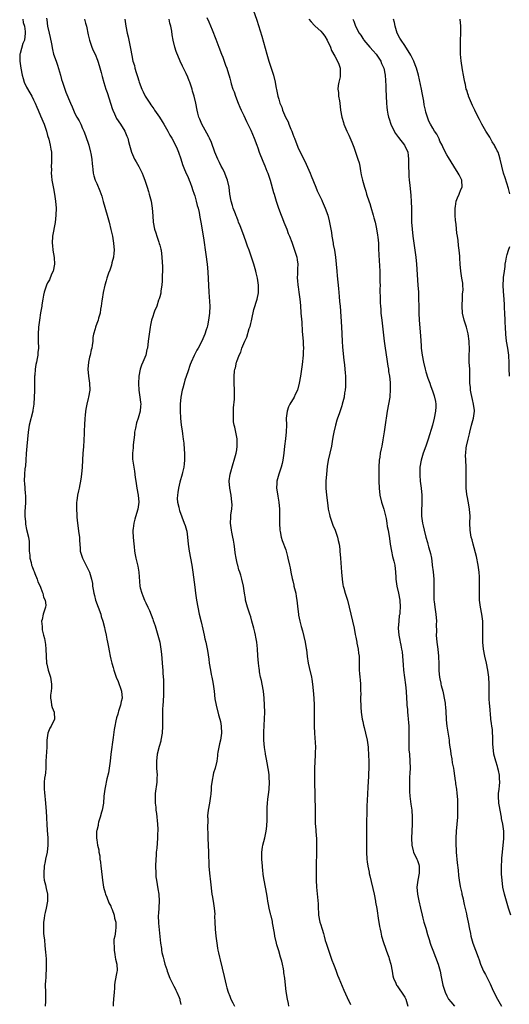
# Model space of a CAD drawing. Units: inches. Extents: x 2637000 to 2640000, y 1515000 to 1518000.
# Drawn here: x 2639567 to 2639707, y 1516007 to 1516289 of the extents above; entities that cross this region are included whole.
import ezdxf

# ---------------------------------------------------------------- set-up
doc = ezdxf.new("R2010")
doc.units = ezdxf.units.IN
doc.header["$MEASUREMENT"] = 0
doc.layers.add('LD26371515_10ft', color=62, linetype='Continuous')

msp = doc.modelspace()

# ---------------------------------------------------------------- linework, layer by layer
at = {"layer": 'LD26371515_10ft'}
for points, elevation in [([(2639633.25, 1516293), (2639634.74, 1516288.74), (2639635.22, 1516287.22), (2639636.13, 1516284.13), (2639637.58, 1516279), (2639638.19, 1516277), (2639638.4, 1516276.4), (2639639, 1516274.4), (2639639.45, 1516273), (2639639.95, 1516271), (2639640.21, 1516269.79), (2639640.46, 1516268.46), (2639640.78, 1516267), (2639641, 1516266.11), (2639641.35, 1516265), (2639641.85, 1516263.85), (2639642.11, 1516263), (2639642.97, 1516261.03), (2639643.69, 1516259.69), (2639643.91, 1516259), (2639644.46, 1516257.54), (2639644.7, 1516257), (2639645, 1516256.14), (2639645.34, 1516255.34), (2639645.46, 1516255), (2639646.46, 1516252.46), (2639647, 1516251.23), (2639648.42, 1516248.42), (2639649.95, 1516245), (2639650.27, 1516244.27), (2639651.59, 1516241), (2639651.98, 1516239.98), (2639652.47, 1516239), (2639653, 1516237.87), (2639653.26, 1516237.26), (2639653.39, 1516237), (2639654.24, 1516235), (2639654.97, 1516232.97), (2639655.4, 1516231.4), (2639655.55, 1516230.45), (2639655.86, 1516229), (2639656.04, 1516228.04), (2639656.19, 1516227), (2639656.52, 1516225), (2639656.57, 1516224.57), (2639656.88, 1516223), (2639657.21, 1516221), (2639657.4, 1516219), (2639657.55, 1516217), (2639657.67, 1516215.67), (2639658.05, 1516212.05), (2639658.22, 1516209.78), (2639658.38, 1516208.37), (2639658.49, 1516207), (2639658.91, 1516201.09), (2639659.12, 1516197), (2639659.24, 1516195.24), (2639659.6, 1516191.6), (2639659.79, 1516190.21), (2639659.91, 1516189), (2639659.97, 1516187.97), (2639660.06, 1516187), (2639660.09, 1516185), (2639660.05, 1516184.05), (2639659.96, 1516183), (2639659.8, 1516182.2), (2639659.65, 1516181), (2639659.15, 1516179), (2639659, 1516178.52), (2639658.59, 1516177.41), (2639658.22, 1516176.22), (2639657.8, 1516175), (2639657.61, 1516174.39), (2639657.21, 1516173), (2639656.74, 1516171), (2639656.46, 1516169.54), (2639656.28, 1516168.28), (2639656.04, 1516167), (2639655.15, 1516163), (2639654.83, 1516161.17), (2639654.6, 1516159), (2639654.47, 1516157), (2639654.48, 1516155), (2639654.65, 1516153), (2639655, 1516150.08), (2639655.14, 1516149), (2639655.46, 1516147.46), (2639655.57, 1516147), (2639655.89, 1516146.11), (2639656.26, 1516145), (2639656.46, 1516144.46), (2639657.09, 1516143), (2639657.79, 1516141), (2639658, 1516140), (2639658.26, 1516139), (2639658.43, 1516137.57), (2639658.48, 1516137), (2639658.6, 1516135), (2639658.94, 1516131), (2639659.08, 1516129), (2639659.33, 1516127.33), (2639659.4, 1516127), (2639659.58, 1516126.42), (2639659.97, 1516125), (2639660.59, 1516123), (2639661.14, 1516121), (2639662.08, 1516117), (2639662.5, 1516115), (2639662.83, 1516113.17), (2639663, 1516112.4), (2639663.26, 1516111), (2639663.34, 1516110.66), (2639663.68, 1516109), (2639663.8, 1516107.8), (2639663.92, 1516107), (2639663.93, 1516105), (2639663.96, 1516103.96), (2639663.95, 1516103), (2639664.01, 1516101.99), (2639664.14, 1516101), (2639664.25, 1516100.25), (2639664.31, 1516099), (2639664.32, 1516097.68), (2639664.37, 1516097), (2639664.39, 1516096.39), (2639664.38, 1516095), (2639664.44, 1516092.44), (2639664.57, 1516091), (2639664.86, 1516089), (2639665, 1516088.28), (2639665.24, 1516087.24), (2639665.37, 1516086.63), (2639665.76, 1516085), (2639666.2, 1516083), (2639666.52, 1516081), (2639666.54, 1516080.54), (2639666.65, 1516079), (2639666.71, 1516076.71), (2639666.71, 1516075), (2639666.64, 1516073.36), (2639666.66, 1516072.66), (2639666.43, 1516069.57), (2639666.23, 1516065.77), (2639666.18, 1516064.18), (2639666.15, 1516061.85), (2639666.09, 1516060.09), (2639666.08, 1516057.92), (2639666.04, 1516056.04), (2639666.04, 1516053), (2639666.07, 1516051), (2639666.17, 1516049), (2639666.24, 1516048.24), (2639666.41, 1516047), (2639666.78, 1516045.22), (2639666.84, 1516044.84), (2639667, 1516044.25), (2639668.23, 1516039), (2639668.63, 1516037), (2639668.67, 1516036.67), (2639669, 1516034.84), (2639669.46, 1516031.46), (2639669.59, 1516031), (2639669.77, 1516029.77), (2639669.96, 1516029), (2639670.14, 1516028.14), (2639670.34, 1516027), (2639670.87, 1516025.13), (2639671.52, 1516023.52), (2639671.66, 1516023), (2639672.03, 1516021.97), (2639672.41, 1516021), (2639672.54, 1516020.54), (2639673.03, 1516019), (2639673.41, 1516017), (2639673.61, 1516015.61), (2639673.8, 1516015), (2639674.46, 1516013.54), (2639674.66, 1516013), (2639674.77, 1516012.77), (2639675.62, 1516011.62), (2639676.09, 1516011), (2639677, 1516009.54), (2639677.29, 1516009), (2639677.67, 1516007.67), (2639677.89, 1516007)], 8790), ([(2639620.5, 1516289.5), (2639621, 1516288.23), (2639621.95, 1516285.95), (2639623, 1516283.26), (2639623.93, 1516281), (2639624.69, 1516279), (2639625, 1516278.11), (2639625.44, 1516277), (2639625.82, 1516275.82), (2639626.14, 1516275), (2639626.66, 1516273.34), (2639626.82, 1516272.82), (2639627, 1516272.1), (2639627.32, 1516271), (2639627.43, 1516270.57), (2639627.93, 1516269), (2639628.27, 1516268.27), (2639628.6, 1516267), (2639629.36, 1516265), (2639629.89, 1516263.89), (2639630.26, 1516263), (2639631, 1516261.5), (2639631.78, 1516259.78), (2639633, 1516257.24), (2639633.97, 1516255), (2639634.73, 1516253), (2639635, 1516252.23), (2639635.4, 1516251), (2639636.42, 1516248.42), (2639637.05, 1516247.05), (2639637.61, 1516245.61), (2639637.86, 1516245), (2639638.12, 1516244.12), (2639638.52, 1516243), (2639639.5, 1516239.5), (2639639.68, 1516239), (2639640.27, 1516237), (2639640.46, 1516236.46), (2639640.9, 1516235), (2639641.66, 1516233), (2639642.04, 1516232.04), (2639642.49, 1516231), (2639643.28, 1516229), (2639643.73, 1516227.73), (2639644.04, 1516227), (2639644.69, 1516225.31), (2639645.53, 1516223), (2639646.12, 1516221), (2639646.26, 1516220.26), (2639646.41, 1516219), (2639646.33, 1516217.67), (2639646.37, 1516216.37), (2639646.28, 1516215), (2639646.34, 1516214.34), (2639646.43, 1516213), (2639646.52, 1516212.52), (2639646.77, 1516211), (2639647.05, 1516209), (2639647.19, 1516207.19), (2639647.34, 1516205), (2639647.57, 1516202.43), (2639647.73, 1516199.73), (2639647.96, 1516197), (2639648.01, 1516196.01), (2639648.02, 1516195), (2639647.96, 1516194.04), (2639647.93, 1516193), (2639647.67, 1516190.33), (2639647.5, 1516189), (2639647.22, 1516187), (2639646.87, 1516185), (2639646.33, 1516183), (2639645.71, 1516181.71), (2639645.39, 1516181), (2639644.2, 1516179), (2639643.82, 1516178.18), (2639643.37, 1516177), (2639643.13, 1516175), (2639643.18, 1516173), (2639643.1, 1516171.1), (2639642.88, 1516169.12), (2639642.68, 1516167), (2639642.47, 1516165), (2639642.14, 1516163), (2639641.93, 1516162.07), (2639641.65, 1516161), (2639641.01, 1516159.01), (2639640.45, 1516157), (2639640.41, 1516156.41), (2639640.4, 1516155), (2639640.68, 1516153.32), (2639640.71, 1516152.71), (2639641.03, 1516150.97), (2639641.17, 1516149), (2639641.18, 1516147.18), (2639641.2, 1516146.8), (2639641.21, 1516145), (2639641.34, 1516143), (2639641.44, 1516142.56), (2639641.73, 1516141), (2639642.01, 1516140.01), (2639643, 1516137.36), (2639643.12, 1516137), (2639643.49, 1516135.49), (2639643.63, 1516135), (2639644.04, 1516133), (2639644.22, 1516132.22), (2639644.45, 1516131), (2639644.83, 1516129.17), (2639645, 1516128.55), (2639645.29, 1516127.29), (2639645.34, 1516127), (2639645.84, 1516125), (2639646, 1516124), (2639646.19, 1516123), (2639646.43, 1516120.43), (2639646.6, 1516119), (2639646.67, 1516118.67), (2639647.04, 1516117), (2639647.42, 1516115.42), (2639647.74, 1516114.26), (2639648.52, 1516111), (2639648.83, 1516109.17), (2639648.89, 1516108.89), (2639649.11, 1516106.89), (2639649.4, 1516105), (2639649.71, 1516103.71), (2639650.32, 1516101), (2639650.4, 1516100.4), (2639650.62, 1516099), (2639650.82, 1516097.18), (2639651, 1516095), (2639651.1, 1516093), (2639651.1, 1516091), (2639651.07, 1516089), (2639651.09, 1516087), (2639651.17, 1516085), (2639651.45, 1516081), (2639651.43, 1516079.43), (2639651.44, 1516079), (2639651.43, 1516078.57), (2639651.32, 1516077), (2639651.23, 1516074.77), (2639651.2, 1516073), (2639651.21, 1516071.21), (2639651.29, 1516067.29), (2639651.28, 1516066.72), (2639651.38, 1516063.38), (2639651.42, 1516059.42), (2639651.44, 1516059), (2639651.51, 1516058.49), (2639651.67, 1516055.67), (2639651.77, 1516055), (2639651.82, 1516053), (2639651.8, 1516051.8), (2639651.66, 1516046.34), (2639651.67, 1516045), (2639651.72, 1516043.72), (2639651.71, 1516043), (2639651.82, 1516041), (2639652.21, 1516036.21), (2639652.25, 1516035), (2639652.33, 1516033.67), (2639652.39, 1516033), (2639652.77, 1516031), (2639653, 1516030.2), (2639653.29, 1516029.29), (2639653.36, 1516029), (2639653.76, 1516027.76), (2639653.94, 1516027), (2639654.29, 1516025.71), (2639654.51, 1516025), (2639654.65, 1516024.65), (2639655, 1516023.57), (2639655.16, 1516023), (2639655.85, 1516021), (2639656.13, 1516020.13), (2639656.61, 1516019), (2639657, 1516017.98), (2639657.4, 1516017), (2639657.79, 1516015.79), (2639658.16, 1516015), (2639659.56, 1516011.56), (2639660.54, 1516009.46), (2639660.82, 1516008.82), (2639661, 1516008.5), (2639661.49, 1516007.49)], 8800), ([(2639567.87, 1516289), (2639568.04, 1516288.04), (2639568.35, 1516287), (2639568.56, 1516285.44), (2639568.59, 1516285), (2639568.36, 1516283), (2639567.95, 1516282.05), (2639567.15, 1516279.15), (2639567.09, 1516279), (2639567.08, 1516278.92), (2639567.02, 1516277), (2639567.33, 1516275), (2639567.76, 1516273), (2639568, 1516272), (2639568.33, 1516271), (2639569, 1516269.54), (2639569.93, 1516267.93), (2639570.49, 1516267), (2639571, 1516265.98), (2639571.44, 1516265), (2639571.89, 1516263.89), (2639572.27, 1516263), (2639573, 1516261.4), (2639574.03, 1516259), (2639574.7, 1516257), (2639575, 1516255.77), (2639575.3, 1516254.7), (2639575.7, 1516253), (2639575.88, 1516251.88), (2639576.06, 1516251), (2639576.11, 1516249.89), (2639576.14, 1516249), (2639576.09, 1516248.09), (2639576.05, 1516247), (2639576.06, 1516245.94), (2639576.04, 1516245), (2639576.11, 1516244.11), (2639576.23, 1516243), (2639576.64, 1516240.64), (2639576.98, 1516239), (2639577.29, 1516237), (2639577.42, 1516235), (2639577.35, 1516233), (2639577.12, 1516230.88), (2639576.4, 1516227), (2639576.27, 1516225), (2639576.36, 1516224.36), (2639576.52, 1516223), (2639576.91, 1516220.91), (2639576.96, 1516219), (2639576.54, 1516217), (2639576.14, 1516216.14), (2639575.49, 1516214.51), (2639575, 1516213.68), (2639574.64, 1516213), (2639573.97, 1516211), (2639573.86, 1516210.14), (2639573.61, 1516209), (2639573.35, 1516207.35), (2639573.33, 1516207), (2639573, 1516205.1), (2639572.68, 1516203), (2639572.43, 1516201), (2639572.28, 1516199), (2639572.29, 1516197), (2639572.35, 1516195), (2639572.22, 1516193.78), (2639572.19, 1516193), (2639572.04, 1516192.04), (2639571.8, 1516191), (2639571.67, 1516190.33), (2639571.46, 1516189), (2639571.3, 1516187.3), (2639571.28, 1516187), (2639571.29, 1516186.71), (2639571.25, 1516185), (2639571.24, 1516182.76), (2639571.17, 1516181), (2639571.04, 1516179), (2639570.77, 1516177.23), (2639570.73, 1516177), (2639569.76, 1516173), (2639569.46, 1516171), (2639569.06, 1516166.94), (2639568.91, 1516164.91), (2639568.8, 1516163), (2639568.66, 1516161.34), (2639568.52, 1516160.52), (2639568.36, 1516159), (2639568.3, 1516157), (2639568.41, 1516156.41), (2639568.49, 1516155), (2639568.61, 1516153.39), (2639568.68, 1516153), (2639568.69, 1516152.69), (2639568.7, 1516151), (2639568.62, 1516149.38), (2639568.53, 1516148.53), (2639568.5, 1516147), (2639568.65, 1516145.35), (2639568.66, 1516145), (2639568.7, 1516144.7), (2639569, 1516143.18), (2639569.53, 1516141), (2639569.73, 1516139.73), (2639569.73, 1516139), (2639569.7, 1516138.3), (2639569.77, 1516137), (2639569.87, 1516135.87), (2639569.93, 1516135), (2639570.26, 1516133.74), (2639570.43, 1516133), (2639570.56, 1516132.56), (2639571, 1516131.51), (2639571.14, 1516131.14), (2639571.37, 1516130.63), (2639572.01, 1516129), (2639572.23, 1516128.23), (2639572.86, 1516127), (2639573, 1516126.65), (2639573.4, 1516125.4), (2639573.63, 1516125), (2639573.83, 1516123.83), (2639574.29, 1516123), (2639574.45, 1516121.55), (2639574.39, 1516121), (2639574.1, 1516120.1), (2639573.7, 1516119), (2639573.42, 1516117.42), (2639573.28, 1516117), (2639573.45, 1516115.45), (2639573.41, 1516115), (2639573.47, 1516114.53), (2639573.82, 1516113), (2639574.06, 1516112.06), (2639574.35, 1516110.35), (2639574.51, 1516109), (2639574.7, 1516105), (2639574.74, 1516104.74), (2639575.12, 1516103), (2639575.77, 1516101), (2639576.12, 1516099), (2639576.1, 1516097.9), (2639576.01, 1516097), (2639575.82, 1516095.82), (2639575.79, 1516095), (2639575.98, 1516094.02), (2639576.09, 1516093), (2639576.31, 1516092.31), (2639576.85, 1516091), (2639576.99, 1516089), (2639575.97, 1516087), (2639575.59, 1516086.41), (2639575.05, 1516085), (2639574.81, 1516083), (2639574.77, 1516081), (2639574.52, 1516077), (2639574.45, 1516075), (2639574.36, 1516073.64), (2639574.28, 1516073), (2639574.14, 1516072.14), (2639574.03, 1516071), (2639573.98, 1516069.98), (2639573.98, 1516069), (2639574.06, 1516068.06), (2639574.43, 1516065), (2639574.62, 1516062.62), (2639574.67, 1516061), (2639574.71, 1516060.71), (2639574.75, 1516059), (2639574.87, 1516057.13), (2639575.03, 1516055.03), (2639575.05, 1516053), (2639574.82, 1516051), (2639574.38, 1516049), (2639574.26, 1516048.26), (2639574.01, 1516047), (2639573.87, 1516045), (2639573.91, 1516043.91), (2639574.02, 1516043), (2639574.39, 1516041.61), (2639574.57, 1516040.57), (2639574.98, 1516039), (2639574.98, 1516037), (2639574.56, 1516035), (2639574.25, 1516033.75), (2639574.11, 1516033), (2639573.98, 1516031.98), (2639573.84, 1516031), (2639573.81, 1516029.81), (2639573.81, 1516029), (2639573.85, 1516027.85), (2639573.94, 1516027), (2639574.07, 1516025.93), (2639574.2, 1516024.2), (2639574.4, 1516022.4), (2639574.54, 1516020.54), (2639574.6, 1516019), (2639574.58, 1516017), (2639574.53, 1516016.53), (2639574.44, 1516015), (2639574.39, 1516014.39), (2639574.32, 1516013), (2639574.36, 1516011), (2639574.42, 1516009), (2639574.4, 1516008.4), (2639574.32, 1516007)], 8850), ([(2639574.71, 1516289.29), (2639574.81, 1516288.81), (2639575, 1516286.97), (2639575.44, 1516285), (2639575.75, 1516283.75), (2639576.08, 1516281.92), (2639576.34, 1516280.34), (2639576.68, 1516279), (2639577.39, 1516277), (2639577.83, 1516275.83), (2639578.67, 1516273), (2639579, 1516271.79), (2639579.23, 1516271), (2639579.88, 1516269), (2639580.17, 1516268.17), (2639581.49, 1516265), (2639581.96, 1516263.96), (2639582.34, 1516263), (2639582.57, 1516262.57), (2639583, 1516261.66), (2639583.36, 1516261), (2639583.97, 1516259.97), (2639584.45, 1516259), (2639585, 1516257.76), (2639585.33, 1516257), (2639585.8, 1516255.8), (2639586.73, 1516253), (2639587.28, 1516251), (2639587.34, 1516250.66), (2639587.61, 1516249), (2639587.68, 1516247.68), (2639587.78, 1516247), (2639587.94, 1516246.06), (2639588.03, 1516245), (2639588.2, 1516244.2), (2639588.61, 1516243), (2639589, 1516242.05), (2639589.94, 1516239.94), (2639590.44, 1516238.44), (2639590.87, 1516236.87), (2639592.02, 1516233), (2639592.53, 1516231), (2639593, 1516228.93), (2639593.48, 1516227), (2639593.84, 1516225), (2639593.95, 1516223), (2639593.9, 1516222.1), (2639593.77, 1516221), (2639593.37, 1516219.37), (2639593.25, 1516218.75), (2639593, 1516218.1), (2639592.73, 1516217.27), (2639592.41, 1516216.41), (2639591.94, 1516215), (2639591.74, 1516214.26), (2639591.33, 1516213), (2639590.85, 1516210.85), (2639590.57, 1516209), (2639590.47, 1516208.47), (2639590.33, 1516207), (2639590.14, 1516206.14), (2639590.03, 1516205), (2639589.55, 1516203.55), (2639589.42, 1516203), (2639589, 1516202.05), (2639588.63, 1516201), (2639588.54, 1516200.54), (2639588.12, 1516199), (2639587.94, 1516198.06), (2639587.86, 1516197), (2639587.74, 1516195.74), (2639587.6, 1516195), (2639587.47, 1516194.53), (2639587.15, 1516193), (2639587, 1516192.39), (2639586.69, 1516191), (2639586.5, 1516189), (2639586.68, 1516187), (2639586.99, 1516185), (2639587.05, 1516183), (2639586.69, 1516181), (2639586.6, 1516180.6), (2639586.19, 1516179), (2639585.98, 1516178.02), (2639585.83, 1516177), (2639585.71, 1516175.71), (2639585.61, 1516175), (2639585.51, 1516173), (2639585.44, 1516171.44), (2639585.44, 1516170.56), (2639585.21, 1516166.79), (2639585.07, 1516165), (2639584.84, 1516161), (2639584.64, 1516159), (2639584.46, 1516157.54), (2639584, 1516155), (2639583.81, 1516154.19), (2639583.57, 1516153), (2639583.35, 1516151.35), (2639583.27, 1516151), (2639583.24, 1516150.76), (2639583.22, 1516149), (2639583.32, 1516147.32), (2639583.3, 1516147), (2639583.32, 1516146.68), (2639583.5, 1516145), (2639583.95, 1516142.05), (2639584.06, 1516141), (2639584.07, 1516140.07), (2639584.16, 1516139), (2639584.29, 1516137.71), (2639584.32, 1516137), (2639584.46, 1516136.46), (2639584.93, 1516135), (2639586.3, 1516132.3), (2639586.93, 1516131), (2639587.54, 1516129), (2639587.77, 1516127.77), (2639587.85, 1516127), (2639587.98, 1516126.02), (2639588.16, 1516125), (2639588.35, 1516124.35), (2639588.7, 1516123), (2639590.16, 1516119), (2639590.33, 1516118.33), (2639590.78, 1516117), (2639591.2, 1516115.2), (2639591.36, 1516114.64), (2639591.69, 1516113), (2639591.87, 1516111.87), (2639592.13, 1516111), (2639592.41, 1516109.59), (2639592.54, 1516108.54), (2639592.81, 1516107), (2639593, 1516106.09), (2639593.32, 1516105), (2639593.75, 1516103.75), (2639593.93, 1516103), (2639594.57, 1516101), (2639594.69, 1516100.69), (2639595, 1516100), (2639596.06, 1516097), (2639596.3, 1516095), (2639596.02, 1516093.98), (2639595.83, 1516093), (2639595.27, 1516091.27), (2639595.12, 1516090.88), (2639595, 1516090.38), (2639594.67, 1516089.34), (2639594.52, 1516088.52), (2639594.16, 1516087), (2639593.97, 1516086.03), (2639593.72, 1516083.72), (2639593.03, 1516079), (2639592.81, 1516077), (2639592.55, 1516075), (2639592.35, 1516073.65), (2639591.89, 1516071.89), (2639591.72, 1516071), (2639591.63, 1516070.37), (2639591.3, 1516069), (2639591.09, 1516067), (2639590.96, 1516065), (2639590.61, 1516063), (2639590.42, 1516062.42), (2639590.02, 1516061), (2639589.54, 1516059.54), (2639589.41, 1516059), (2639589.38, 1516058.62), (2639589, 1516057.19), (2639588.96, 1516056.96), (2639588.92, 1516055), (2639589, 1516054.46), (2639589.27, 1516053), (2639589.61, 1516051.61), (2639589.66, 1516051), (2639589.89, 1516049.89), (2639589.93, 1516049), (2639590.09, 1516048.09), (2639590.18, 1516047), (2639590.28, 1516046.28), (2639590.66, 1516043), (2639590.98, 1516040.98), (2639591.38, 1516039.38), (2639591.5, 1516039), (2639591.87, 1516038.13), (2639592.48, 1516036.48), (2639593, 1516035.53), (2639593.15, 1516035.15), (2639593.4, 1516034.6), (2639593.97, 1516033), (2639594.09, 1516032.09), (2639594.44, 1516031), (2639594.45, 1516029.55), (2639594.41, 1516028.41), (2639594.15, 1516027), (2639593.94, 1516026.06), (2639593.94, 1516025), (2639593.99, 1516023.99), (2639593.97, 1516023), (2639594.23, 1516021.77), (2639594.32, 1516021), (2639594.37, 1516020.37), (2639594.8, 1516019), (2639594.84, 1516017.16), (2639594.79, 1516016.79), (2639594.15, 1516013.85), (2639594.1, 1516013), (2639594.08, 1516012.08), (2639593.98, 1516011), (2639593.85, 1516009), (2639593.74, 1516007.74), (2639593.73, 1516007)], 8840), ([(2639585.56, 1516289), (2639585.85, 1516287.85), (2639586.05, 1516287), (2639586.56, 1516284.56), (2639586.94, 1516283), (2639587.65, 1516281), (2639588.03, 1516280.03), (2639588.54, 1516279), (2639589.25, 1516277.25), (2639589.34, 1516277), (2639589.72, 1516275.72), (2639590.25, 1516273.75), (2639590.47, 1516273), (2639590.6, 1516272.6), (2639591.06, 1516270.94), (2639591.66, 1516269), (2639592, 1516268), (2639593, 1516264.74), (2639593.44, 1516263.44), (2639593.57, 1516263), (2639594.05, 1516261.95), (2639594.62, 1516260.62), (2639595.78, 1516259), (2639597.08, 1516257), (2639597.61, 1516255.61), (2639597.9, 1516255), (2639598.09, 1516254.09), (2639598.4, 1516253), (2639598.95, 1516251), (2639599.83, 1516249), (2639600.28, 1516248.28), (2639601, 1516246.92), (2639601.95, 1516245), (2639602.25, 1516244.25), (2639602.72, 1516243), (2639603.38, 1516241), (2639603.76, 1516239.76), (2639604.01, 1516239), (2639604.56, 1516237), (2639604.88, 1516235), (2639605, 1516232.77), (2639605.12, 1516231), (2639605.5, 1516229), (2639605.93, 1516227.93), (2639606.16, 1516227), (2639606.75, 1516225.25), (2639606.89, 1516224.89), (2639607, 1516224.45), (2639607.32, 1516223.32), (2639607.38, 1516223), (2639607.65, 1516221), (2639607.77, 1516218.23), (2639607.76, 1516217), (2639607.73, 1516215.73), (2639607.73, 1516214.27), (2639607.62, 1516213), (2639607.36, 1516211.36), (2639607.34, 1516211), (2639607.3, 1516210.7), (2639607, 1516209.7), (2639606.87, 1516209.13), (2639606.7, 1516208.7), (2639606.14, 1516207), (2639605.54, 1516205.54), (2639605.34, 1516205), (2639605, 1516204), (2639604.68, 1516203), (2639604.41, 1516201.59), (2639604.25, 1516201), (2639603.97, 1516199), (2639603.74, 1516197), (2639603.48, 1516195), (2639603.37, 1516194.63), (2639603.01, 1516193), (2639602.22, 1516191), (2639601.82, 1516190.18), (2639601.44, 1516189), (2639601.02, 1516187), (2639600.91, 1516184.91), (2639601.02, 1516183.02), (2639601.33, 1516181), (2639601.54, 1516179.54), (2639601.64, 1516179), (2639601.55, 1516178.45), (2639601.46, 1516177), (2639600.87, 1516175), (2639600.37, 1516173.63), (2639600.09, 1516172.09), (2639599.85, 1516171), (2639599.78, 1516170.22), (2639599.41, 1516167.41), (2639599.42, 1516167), (2639599.47, 1516166.53), (2639599.23, 1516165), (2639599.25, 1516163.25), (2639599.59, 1516161), (2639599.81, 1516159.81), (2639600, 1516158), (2639600.17, 1516157), (2639600.31, 1516156.31), (2639600.48, 1516155), (2639600.82, 1516153), (2639601, 1516151), (2639600.75, 1516149), (2639600.66, 1516148.66), (2639599.91, 1516146.09), (2639599.64, 1516145), (2639599.43, 1516143.43), (2639599.36, 1516143), (2639599.36, 1516142.64), (2639599.41, 1516141), (2639599.61, 1516139), (2639599.72, 1516138.28), (2639599.85, 1516137), (2639599.98, 1516135.98), (2639600.18, 1516135), (2639600.73, 1516132.73), (2639601.03, 1516131), (2639601.35, 1516127), (2639601.45, 1516126.55), (2639601.86, 1516125), (2639602.23, 1516124.23), (2639602.64, 1516123), (2639603, 1516122.19), (2639603.57, 1516121), (2639604.06, 1516120.06), (2639605, 1516117.55), (2639605.16, 1516117.16), (2639605.66, 1516115.66), (2639606.46, 1516113), (2639607.02, 1516111.02), (2639607.37, 1516109), (2639607.52, 1516107.52), (2639607.82, 1516103.82), (2639607.87, 1516103), (2639607.89, 1516102.11), (2639608.08, 1516100.08), (2639608.08, 1516097.92), (2639608.11, 1516097), (2639608.05, 1516096.05), (2639607.98, 1516094.02), (2639607.87, 1516093), (2639607.79, 1516091.79), (2639607.82, 1516090.18), (2639607.77, 1516087), (2639607.66, 1516085), (2639607.35, 1516083), (2639607.29, 1516082.71), (2639606.85, 1516081.15), (2639606.3, 1516079), (2639606.08, 1516077), (2639606.09, 1516076.09), (2639606.13, 1516075), (2639606.23, 1516073), (2639606.2, 1516072.2), (2639606.15, 1516071), (2639605.75, 1516067.75), (2639605.68, 1516067), (2639605.7, 1516065), (2639605.85, 1516063.85), (2639605.92, 1516063), (2639606.07, 1516062.07), (2639606.36, 1516059), (2639606.45, 1516057.55), (2639606.44, 1516057), (2639606.4, 1516056.4), (2639606.38, 1516055), (2639606.15, 1516052.15), (2639606.03, 1516051), (2639605.97, 1516050.03), (2639605.91, 1516049), (2639605.84, 1516047), (2639605.86, 1516045), (2639605.94, 1516043.94), (2639606.04, 1516043), (2639606.28, 1516041.72), (2639606.48, 1516040.48), (2639606.76, 1516039), (2639606.88, 1516037), (2639606.64, 1516033.36), (2639606.59, 1516033), (2639606.58, 1516032.58), (2639606.62, 1516031), (2639606.67, 1516030.67), (2639607.25, 1516025), (2639607.47, 1516023.47), (2639607.53, 1516023), (2639607.65, 1516022.35), (2639607.95, 1516021), (2639608.19, 1516020.2), (2639608.49, 1516019), (2639609, 1516017.46), (2639609.16, 1516017), (2639609.94, 1516015), (2639610.79, 1516013.21), (2639610.92, 1516012.92), (2639611, 1516012.78), (2639611.58, 1516011.58), (2639611.89, 1516011), (2639612.57, 1516009.43), (2639612.72, 1516009), (2639612.73, 1516008.73), (2639613, 1516007.42)], 8830), ([(2639597.08, 1516289), (2639597.35, 1516287), (2639597.73, 1516285), (2639597.97, 1516283.97), (2639598.45, 1516281.55), (2639598.65, 1516280.65), (2639599, 1516278.64), (2639599.36, 1516277), (2639599.77, 1516275.77), (2639599.92, 1516275), (2639600.25, 1516273.75), (2639600.64, 1516272.64), (2639601, 1516271.41), (2639601.14, 1516271), (2639601.9, 1516269), (2639602.25, 1516268.25), (2639602.86, 1516267), (2639604.17, 1516265), (2639604.5, 1516264.5), (2639605.35, 1516263.35), (2639605.55, 1516263), (2639606.94, 1516261), (2639607.74, 1516259.74), (2639608.18, 1516259), (2639609.29, 1516257), (2639609.89, 1516255.89), (2639610.42, 1516255), (2639611.53, 1516253), (2639611.97, 1516251.97), (2639612.41, 1516251), (2639613, 1516249.14), (2639613.49, 1516247.49), (2639613.67, 1516247), (2639614.05, 1516246.05), (2639614.67, 1516244.67), (2639615, 1516244.02), (2639615.43, 1516243), (2639615.69, 1516242.31), (2639616.17, 1516241), (2639616.36, 1516240.36), (2639616.84, 1516239), (2639617, 1516238.48), (2639617.44, 1516237), (2639617.72, 1516235.72), (2639617.98, 1516235), (2639618.28, 1516233.72), (2639618.47, 1516232.47), (2639618.75, 1516231), (2639619.49, 1516226.51), (2639620.2, 1516221.8), (2639620.56, 1516219), (2639620.76, 1516216.76), (2639621.02, 1516210.98), (2639621.27, 1516207), (2639621.22, 1516205), (2639620.95, 1516203), (2639620.62, 1516201.38), (2639620.51, 1516201), (2639620.26, 1516200.26), (2639619.89, 1516199), (2639619.04, 1516197), (2639617.94, 1516195), (2639617.57, 1516194.43), (2639616.86, 1516192.86), (2639615.96, 1516191), (2639615.67, 1516190.33), (2639615, 1516188.2), (2639614.19, 1516185.81), (2639613.96, 1516185), (2639613.58, 1516183.58), (2639613.4, 1516183), (2639613.05, 1516181), (2639612.89, 1516179), (2639612.87, 1516177.13), (2639612.95, 1516175), (2639613.14, 1516173), (2639613.39, 1516171.39), (2639613.47, 1516170.53), (2639613.72, 1516169), (2639613.88, 1516167.88), (2639614.03, 1516166.03), (2639614.1, 1516165), (2639614.12, 1516163), (2639614.03, 1516161.97), (2639613.89, 1516161), (2639613.49, 1516159.49), (2639613.38, 1516159), (2639612.71, 1516156.71), (2639612.33, 1516155), (2639612.22, 1516153.78), (2639612.04, 1516153), (2639612, 1516152), (2639612.09, 1516151), (2639612.45, 1516149.55), (2639612.55, 1516149), (2639612.63, 1516148.63), (2639614.02, 1516145), (2639614.28, 1516144.28), (2639614.64, 1516143), (2639614.71, 1516142.71), (2639614.97, 1516140.97), (2639615.14, 1516139), (2639615.42, 1516137), (2639616.2, 1516133), (2639616.5, 1516131), (2639617, 1516126.66), (2639617.21, 1516125), (2639617.53, 1516123), (2639617.9, 1516121), (2639618.31, 1516119), (2639618.8, 1516116.8), (2639619.32, 1516114.68), (2639619.71, 1516113), (2639619.91, 1516111.91), (2639620.15, 1516111), (2639620.62, 1516108.62), (2639621, 1516106.09), (2639621.15, 1516105), (2639621.48, 1516103), (2639621.72, 1516101.72), (2639621.89, 1516101), (2639622.05, 1516100.05), (2639622.3, 1516099), (2639622.58, 1516097), (2639622.79, 1516094.79), (2639623.08, 1516093), (2639623.8, 1516090.19), (2639624.16, 1516089), (2639624.33, 1516088.33), (2639624.59, 1516087), (2639624.69, 1516085), (2639624.35, 1516083), (2639624.1, 1516081.9), (2639623.84, 1516081), (2639623.59, 1516079.59), (2639623.52, 1516079), (2639623.49, 1516078.51), (2639623.27, 1516077), (2639622.82, 1516075), (2639622.4, 1516073.6), (2639621.89, 1516071), (2639621.73, 1516069.73), (2639621.69, 1516069), (2639621.56, 1516067.56), (2639621.55, 1516067), (2639621.24, 1516065), (2639620.85, 1516063), (2639620.67, 1516061.33), (2639620.67, 1516061), (2639620.7, 1516060.7), (2639620.69, 1516057.31), (2639620.74, 1516056.74), (2639620.75, 1516055), (2639620.95, 1516051), (2639621.01, 1516047), (2639621.19, 1516045), (2639621.55, 1516042.45), (2639621.93, 1516039), (2639622.08, 1516038.08), (2639622.33, 1516036.33), (2639622.55, 1516035), (2639622.7, 1516033.3), (2639622.69, 1516032.69), (2639622.75, 1516031), (2639622.86, 1516029), (2639623.03, 1516026.97), (2639623.28, 1516025), (2639623.54, 1516023.54), (2639623.61, 1516023), (2639623.76, 1516022.24), (2639624.04, 1516021), (2639624.25, 1516020.25), (2639625.43, 1516015.43), (2639625.96, 1516013), (2639626.21, 1516012.21), (2639626.52, 1516011), (2639627, 1516009.82), (2639627.36, 1516009), (2639627.92, 1516007.92), (2639628.36, 1516007)], 8820), ([(2639643.89, 1516007), (2639643.77, 1516007.77), (2639643.49, 1516009), (2639643.14, 1516011.14), (2639642.93, 1516012.93), (2639642.72, 1516015), (2639642.47, 1516016.47), (2639642.45, 1516017), (2639642.35, 1516017.65), (2639642.06, 1516019), (2639641.83, 1516019.83), (2639641.54, 1516021), (2639641, 1516022.79), (2639640.47, 1516024.47), (2639640.33, 1516025), (2639639.92, 1516027), (2639639.82, 1516027.82), (2639639.25, 1516030.75), (2639639.18, 1516031.18), (2639638.81, 1516032.81), (2639638.74, 1516033), (2639638.66, 1516033.34), (2639638.26, 1516035), (2639638.04, 1516036.04), (2639637.88, 1516037), (2639637.74, 1516037.74), (2639637.56, 1516039), (2639637.2, 1516041), (2639636.81, 1516043), (2639636.59, 1516044.59), (2639636.5, 1516045), (2639636.43, 1516045.57), (2639636.31, 1516047), (2639636.19, 1516049), (2639636.21, 1516049.79), (2639636.21, 1516051), (2639636.38, 1516052.38), (2639636.47, 1516053), (2639637, 1516055.07), (2639637.41, 1516057), (2639637.59, 1516058.41), (2639637.63, 1516059), (2639637.65, 1516059.65), (2639637.67, 1516061.67), (2639637.66, 1516063), (2639637.71, 1516063.71), (2639637.76, 1516065), (2639637.85, 1516066.15), (2639638.16, 1516068.16), (2639638.23, 1516069), (2639638.35, 1516071), (2639638.25, 1516072.25), (2639638.25, 1516073), (2639638.16, 1516073.84), (2639637.53, 1516077.53), (2639637.22, 1516079), (2639637.2, 1516079.2), (2639636.88, 1516080.88), (2639636.72, 1516083), (2639636.75, 1516085.25), (2639636.96, 1516089.04), (2639636.99, 1516091), (2639636.92, 1516093), (2639636.8, 1516095), (2639636.6, 1516097), (2639636.24, 1516099), (2639636.04, 1516100.04), (2639635.81, 1516101), (2639635.54, 1516102.46), (2639635.46, 1516103), (2639635.42, 1516103.42), (2639635.22, 1516105), (2639635.07, 1516107.07), (2639634.97, 1516109.03), (2639634.73, 1516111), (2639634.43, 1516112.43), (2639634.34, 1516113), (2639634.15, 1516113.85), (2639633.85, 1516115), (2639633.66, 1516115.66), (2639633.33, 1516117), (2639633, 1516118.21), (2639632.76, 1516119), (2639632.11, 1516121), (2639631.54, 1516123), (2639631.47, 1516123.47), (2639631.19, 1516125), (2639630.94, 1516126.94), (2639630.49, 1516129), (2639630.13, 1516130.13), (2639629.88, 1516131), (2639629.64, 1516131.64), (2639629.27, 1516133), (2639629.2, 1516133.2), (2639629, 1516134.06), (2639628.81, 1516135), (2639628.54, 1516136.54), (2639628.46, 1516137.54), (2639628.27, 1516139), (2639628.09, 1516140.09), (2639627.93, 1516141), (2639627.59, 1516142.41), (2639627.47, 1516143), (2639627.18, 1516145), (2639627.3, 1516146.7), (2639627.33, 1516147.33), (2639627.58, 1516149), (2639627.66, 1516150.34), (2639627.64, 1516151), (2639627.43, 1516153), (2639627.06, 1516155), (2639626.88, 1516157), (2639626.88, 1516157.12), (2639627.12, 1516159), (2639627.96, 1516162.04), (2639628.29, 1516163), (2639628.85, 1516165), (2639629, 1516165.96), (2639629.13, 1516167), (2639629.08, 1516169.08), (2639628.44, 1516172.44), (2639628.25, 1516173), (2639628.1, 1516173.9), (2639628.03, 1516175), (2639628.12, 1516176.12), (2639628.07, 1516177), (2639628.04, 1516177.96), (2639628.38, 1516180.38), (2639628.32, 1516181.68), (2639628.38, 1516183), (2639628.26, 1516185), (2639628.29, 1516185.71), (2639628.26, 1516187), (2639628.38, 1516188.38), (2639628.49, 1516189), (2639628.63, 1516189.37), (2639628.93, 1516191), (2639629, 1516191.2), (2639629.65, 1516193), (2639630.13, 1516193.87), (2639630.48, 1516195), (2639631, 1516196.29), (2639631.31, 1516197), (2639631.86, 1516198.14), (2639632.58, 1516200.58), (2639632.81, 1516201.19), (2639633, 1516202.06), (2639633.2, 1516202.8), (2639633.29, 1516203.29), (2639633.92, 1516206.08), (2639634.79, 1516209), (2639635.19, 1516210.81), (2639635.22, 1516211), (2639635.21, 1516211.21), (2639635.26, 1516213), (2639634.96, 1516215), (2639634.55, 1516216.55), (2639634.45, 1516217), (2639633.88, 1516219), (2639633.25, 1516221), (2639632.55, 1516223), (2639632.12, 1516224.12), (2639631.81, 1516225), (2639631, 1516227.14), (2639629.98, 1516229.98), (2639629.55, 1516231), (2639629.41, 1516231.41), (2639629, 1516232.39), (2639628.84, 1516232.84), (2639628.61, 1516233.39), (2639628.02, 1516235), (2639627.78, 1516235.78), (2639627.38, 1516237), (2639627.03, 1516239.03), (2639626.81, 1516241), (2639626.36, 1516243), (2639625.96, 1516243.96), (2639625.58, 1516245), (2639625, 1516246.22), (2639624.6, 1516247), (2639624.04, 1516248.04), (2639623.59, 1516249), (2639622.71, 1516251), (2639621.77, 1516253.77), (2639621.24, 1516255), (2639621, 1516255.42), (2639620.45, 1516256.45), (2639619, 1516259), (2639618.44, 1516260.44), (2639618.19, 1516261), (2639617.89, 1516262.11), (2639617.67, 1516263), (2639617.31, 1516265), (2639616.88, 1516267), (2639616.41, 1516268.41), (2639616.26, 1516269), (2639615.9, 1516270.1), (2639615.56, 1516271), (2639615.39, 1516271.39), (2639615, 1516272.46), (2639614.55, 1516273.45), (2639613.54, 1516275.54), (2639612.89, 1516277), (2639611.73, 1516279.73), (2639611.34, 1516281), (2639610.86, 1516283), (2639610.56, 1516284.56), (2639610.42, 1516285.58), (2639610.14, 1516287), (2639609.9, 1516287.9), (2639609.72, 1516289)], 8810), ([(2639649.6, 1516289), (2639650.21, 1516288.21), (2639651.2, 1516287.2), (2639651.43, 1516287), (2639653, 1516285.53), (2639653.48, 1516285), (2639654.15, 1516284.15), (2639654.85, 1516283), (2639655.74, 1516281), (2639656.09, 1516280.09), (2639657, 1516278.41), (2639657.8, 1516277), (2639658.17, 1516276.17), (2639658.55, 1516275), (2639658.54, 1516273.46), (2639658.58, 1516273), (2639658.49, 1516272.49), (2639658.16, 1516271), (2639658, 1516270), (2639657.89, 1516269), (2639658.02, 1516268.02), (2639658.1, 1516267), (2639658.31, 1516265.69), (2639658.44, 1516265), (2639658.67, 1516263), (2639659, 1516261), (2639659.44, 1516259.44), (2639659.6, 1516259), (2639660.46, 1516257), (2639660.64, 1516256.64), (2639661, 1516255.84), (2639661.85, 1516253.85), (2639662.4, 1516252.4), (2639663.61, 1516249), (2639663.93, 1516247.93), (2639664.11, 1516247), (2639664.3, 1516245.7), (2639664.56, 1516244.56), (2639664.87, 1516243), (2639665.45, 1516241), (2639665.84, 1516239.84), (2639666.07, 1516239), (2639666.8, 1516236.8), (2639667, 1516236.29), (2639667.32, 1516235.32), (2639668, 1516233), (2639668.19, 1516232.19), (2639668.49, 1516231), (2639668.92, 1516229.08), (2639669.24, 1516227.24), (2639669.31, 1516226.69), (2639669.45, 1516225), (2639669.47, 1516223.47), (2639669.54, 1516221.54), (2639669.85, 1516217), (2639669.86, 1516215.86), (2639669.91, 1516215), (2639669.88, 1516213.88), (2639669.92, 1516213), (2639669.89, 1516211.89), (2639669.92, 1516209), (2639669.98, 1516207.98), (2639670.01, 1516207), (2639670.11, 1516206.11), (2639670.19, 1516205), (2639670.28, 1516204.28), (2639670.41, 1516203), (2639671.1, 1516197), (2639671.34, 1516195), (2639671.83, 1516191.83), (2639672.18, 1516189.82), (2639672.3, 1516189), (2639672.35, 1516188.35), (2639672.6, 1516187), (2639672.8, 1516185.2), (2639672.79, 1516184.79), (2639672.85, 1516183), (2639672.73, 1516181.27), (2639672.7, 1516181), (2639672.37, 1516179), (2639671.98, 1516177), (2639671.64, 1516175), (2639671.56, 1516174.44), (2639671.11, 1516171.11), (2639670.75, 1516168.75), (2639670.4, 1516167), (2639670.27, 1516166.27), (2639670, 1516165), (2639669.85, 1516163.85), (2639669.72, 1516163), (2639669.61, 1516161), (2639669.57, 1516159.57), (2639669.56, 1516157), (2639669.64, 1516155), (2639669.88, 1516153), (2639670.38, 1516151), (2639671.04, 1516149), (2639671.67, 1516146.33), (2639671.88, 1516145), (2639672, 1516144), (2639672.23, 1516143), (2639672.61, 1516140.61), (2639672.82, 1516139), (2639673.15, 1516137), (2639673.49, 1516135.49), (2639673.86, 1516134.14), (2639674.14, 1516133), (2639674.37, 1516131), (2639674.4, 1516129.6), (2639674.45, 1516129), (2639674.75, 1516127), (2639675.23, 1516125), (2639675.58, 1516123), (2639675.69, 1516121), (2639675.61, 1516119.61), (2639675.53, 1516119), (2639675.43, 1516118.57), (2639675.25, 1516117), (2639675.11, 1516115), (2639675.29, 1516113), (2639675.57, 1516111.57), (2639675.71, 1516111), (2639675.86, 1516110.14), (2639676.09, 1516109), (2639676.21, 1516108.21), (2639676.31, 1516107), (2639676.48, 1516104.48), (2639676.62, 1516103), (2639676.88, 1516100.88), (2639677.19, 1516098.81), (2639677.38, 1516097), (2639677.49, 1516095), (2639677.59, 1516093.59), (2639677.6, 1516093), (2639677.76, 1516091.76), (2639677.79, 1516091), (2639677.86, 1516090.14), (2639678, 1516089), (2639678.06, 1516088.06), (2639678.13, 1516087), (2639678.12, 1516086.12), (2639678.14, 1516085), (2639678.1, 1516084.1), (2639678.11, 1516083), (2639678.17, 1516081.83), (2639678.16, 1516081), (2639678.19, 1516080.19), (2639678.29, 1516079), (2639678.43, 1516077), (2639678.49, 1516075), (2639678.46, 1516073.55), (2639678.37, 1516072.37), (2639678.31, 1516071), (2639678.29, 1516070.29), (2639678.3, 1516069), (2639678.33, 1516068.33), (2639678.43, 1516067), (2639678.72, 1516064.72), (2639678.97, 1516063), (2639679.14, 1516061), (2639679.12, 1516059), (2639679, 1516057), (2639678.92, 1516055), (2639679.01, 1516053), (2639679.4, 1516051.4), (2639679.52, 1516051), (2639680.45, 1516049), (2639680.6, 1516048.6), (2639681, 1516047.44), (2639681.13, 1516047), (2639681.08, 1516045), (2639680.67, 1516043), (2639680.44, 1516041), (2639680.62, 1516039), (2639681, 1516037.07), (2639681.44, 1516035), (2639681.91, 1516033), (2639682.16, 1516032.16), (2639682.47, 1516031), (2639683, 1516029.27), (2639683.49, 1516027.49), (2639683.94, 1516026.06), (2639684.25, 1516025), (2639684.44, 1516024.44), (2639684.98, 1516023), (2639685.76, 1516021), (2639686.51, 1516019), (2639687.05, 1516017), (2639687.35, 1516015.35), (2639687.59, 1516014.41), (2639687.87, 1516013), (2639688.48, 1516011), (2639689, 1516009.91), (2639689.32, 1516009.32), (2639689.47, 1516009), (2639690.18, 1516008.18), (2639691.16, 1516007)], 8780), ([(2639662.19, 1516289), (2639662.47, 1516288.47), (2639662.92, 1516287), (2639664, 1516285), (2639664.41, 1516284.41), (2639665, 1516283.43), (2639665.19, 1516283.19), (2639665.29, 1516283), (2639667, 1516281.02), (2639667.97, 1516279.97), (2639668.79, 1516279), (2639670.13, 1516277), (2639670.35, 1516276.35), (2639670.99, 1516275), (2639671.39, 1516273), (2639671.45, 1516271.45), (2639671.52, 1516271), (2639671.55, 1516270.45), (2639671.61, 1516269), (2639671.81, 1516265), (2639671.9, 1516263.9), (2639671.96, 1516263), (2639672.15, 1516261.86), (2639672.31, 1516261), (2639672.5, 1516260.5), (2639672.99, 1516259), (2639673.97, 1516257), (2639674.35, 1516256.35), (2639675.18, 1516255.18), (2639676.93, 1516253), (2639677.87, 1516251), (2639677.95, 1516250.05), (2639678.07, 1516249), (2639678.09, 1516248.09), (2639678.08, 1516247), (2639678.13, 1516245), (2639678.17, 1516244.17), (2639678.26, 1516243), (2639678.4, 1516241.6), (2639678.49, 1516240.49), (2639678.69, 1516238.69), (2639678.85, 1516236.85), (2639678.91, 1516235), (2639678.91, 1516233.09), (2639678.92, 1516232.92), (2639678.94, 1516231), (2639679.05, 1516229), (2639679.26, 1516227), (2639679.86, 1516223), (2639680.11, 1516221), (2639680.29, 1516219), (2639680.75, 1516213), (2639680.88, 1516211), (2639680.95, 1516209.05), (2639680.98, 1516207), (2639681.03, 1516205), (2639681.14, 1516203), (2639681.44, 1516198.56), (2639681.62, 1516195.62), (2639681.67, 1516195), (2639681.91, 1516193), (2639682.3, 1516191), (2639682.79, 1516189), (2639683, 1516188.23), (2639683.59, 1516186.41), (2639684.1, 1516185), (2639684.36, 1516184.36), (2639685, 1516182.5), (2639685.41, 1516181.41), (2639685.77, 1516179.77), (2639685.85, 1516179), (2639685.81, 1516178.19), (2639685.79, 1516177), (2639685.42, 1516175), (2639684.87, 1516173), (2639683.68, 1516169), (2639683, 1516166.98), (2639682.26, 1516165), (2639681.65, 1516163), (2639681.29, 1516161), (2639681.24, 1516159), (2639681.26, 1516158.74), (2639681.41, 1516157), (2639681.64, 1516155), (2639681.81, 1516153), (2639681.84, 1516151), (2639681.81, 1516150.19), (2639681.74, 1516149), (2639681.72, 1516147.72), (2639681.73, 1516147), (2639682.01, 1516145), (2639682.24, 1516144.23), (2639682.51, 1516143), (2639683, 1516140.98), (2639683.46, 1516139.46), (2639683.58, 1516139), (2639683.76, 1516138.24), (2639684.14, 1516137), (2639684.36, 1516136.36), (2639684.57, 1516135), (2639684.8, 1516133.2), (2639684.85, 1516133), (2639685.07, 1516131.07), (2639685.26, 1516129), (2639685.31, 1516127), (2639685.26, 1516125.26), (2639685.3, 1516123.3), (2639685.33, 1516123), (2639685.39, 1516122.61), (2639685.6, 1516121), (2639685.9, 1516119), (2639686.02, 1516117), (2639685.99, 1516115.99), (2639686.01, 1516113.99), (2639685.99, 1516113), (2639686.17, 1516111), (2639686.44, 1516109), (2639686.64, 1516107), (2639686.7, 1516104.7), (2639686.71, 1516103), (2639686.75, 1516102.75), (2639686.9, 1516101), (2639687, 1516100.49), (2639687.28, 1516099.28), (2639687.32, 1516099), (2639687.39, 1516098.61), (2639687.81, 1516097), (2639688.03, 1516096.03), (2639688.24, 1516095), (2639688.48, 1516093.52), (2639688.56, 1516093), (2639688.58, 1516092.58), (2639688.72, 1516091), (2639688.82, 1516089.18), (2639688.83, 1516088.83), (2639689.01, 1516087.01), (2639689.62, 1516083), (2639689.65, 1516082.35), (2639689.84, 1516081), (2639690, 1516080), (2639690.1, 1516079), (2639690.38, 1516077.62), (2639690.54, 1516076.54), (2639690.88, 1516075), (2639691, 1516074.23), (2639691.39, 1516071.39), (2639691.43, 1516071), (2639691.51, 1516070.49), (2639691.71, 1516069), (2639691.81, 1516067.8), (2639691.97, 1516067), (2639692.06, 1516065.94), (2639692.07, 1516065), (2639692.04, 1516063), (2639692.01, 1516061.99), (2639692, 1516061), (2639691.88, 1516059), (2639691.66, 1516057), (2639691.56, 1516055), (2639691.54, 1516054.46), (2639691.61, 1516053), (2639691.69, 1516051.69), (2639691.69, 1516051), (2639691.91, 1516047.91), (2639692.2, 1516045.8), (2639692.34, 1516044.34), (2639692.51, 1516043), (2639692.81, 1516041.19), (2639693.25, 1516039.25), (2639693.29, 1516039), (2639693.64, 1516037.64), (2639693.76, 1516037), (2639693.98, 1516035.98), (2639694.6, 1516033.4), (2639694.7, 1516032.7), (2639695.09, 1516031), (2639695.44, 1516029), (2639695.73, 1516027.73), (2639695.85, 1516027), (2639696.46, 1516025), (2639697.2, 1516023), (2639697.9, 1516021), (2639698.19, 1516020.19), (2639698.58, 1516019), (2639699.46, 1516017), (2639700, 1516016), (2639701.35, 1516013.35), (2639701.98, 1516011.98), (2639702.46, 1516011), (2639703.5, 1516009), (2639704.64, 1516007)], 8770), ([(2639707.23, 1516033), (2639706.65, 1516035), (2639706.03, 1516037), (2639705.46, 1516039), (2639705.03, 1516041), (2639704.77, 1516043), (2639704.65, 1516044.65), (2639704.61, 1516047), (2639704.7, 1516048.7), (2639704.71, 1516049.29), (2639704.88, 1516051), (2639705.1, 1516053), (2639705.24, 1516054.76), (2639705.28, 1516055), (2639705.23, 1516057), (2639704.97, 1516059), (2639704.63, 1516060.63), (2639704.59, 1516061), (2639704.18, 1516063), (2639704.02, 1516064.02), (2639703.84, 1516065), (2639703.74, 1516067), (2639703.77, 1516067.77), (2639703.92, 1516069), (2639704.06, 1516069.94), (2639704.09, 1516071), (2639704.03, 1516072.03), (2639704, 1516073), (2639703.72, 1516074.28), (2639703.59, 1516075), (2639703.48, 1516075.48), (2639702.97, 1516077), (2639702.44, 1516079), (2639702.21, 1516081), (2639702.15, 1516081.85), (2639702.14, 1516084.15), (2639702.05, 1516085), (2639701.99, 1516085.99), (2639701.83, 1516087), (2639701.75, 1516087.75), (2639701.57, 1516089), (2639701.43, 1516090.57), (2639701.33, 1516091.33), (2639701.23, 1516093), (2639701.21, 1516093.21), (2639701.1, 1516095.1), (2639701.06, 1516097), (2639701.06, 1516098.94), (2639700.99, 1516101), (2639700.75, 1516103), (2639700.35, 1516105), (2639699.88, 1516107), (2639699.48, 1516109), (2639699.25, 1516111), (2639699.23, 1516113), (2639699.32, 1516115.32), (2639699.28, 1516117), (2639699.02, 1516119.02), (2639698.59, 1516121), (2639698.31, 1516123), (2639698.28, 1516125), (2639698.36, 1516127), (2639698.34, 1516128.34), (2639698.36, 1516129), (2639698.33, 1516129.67), (2639698.22, 1516131), (2639697.97, 1516133), (2639697.48, 1516135.48), (2639696.51, 1516139), (2639696.23, 1516140.23), (2639695.99, 1516141), (2639695.67, 1516143), (2639695.6, 1516145), (2639695.62, 1516147), (2639695.48, 1516149), (2639695.16, 1516150.84), (2639694.76, 1516152.76), (2639694.73, 1516153), (2639694.71, 1516153.29), (2639694.52, 1516155), (2639694.5, 1516156.5), (2639694.51, 1516159), (2639694.48, 1516161), (2639694.39, 1516163), (2639694.37, 1516164.37), (2639694.38, 1516165), (2639694.55, 1516166.55), (2639694.62, 1516167), (2639695.06, 1516169), (2639695.45, 1516170.55), (2639695.54, 1516171), (2639696.03, 1516173), (2639696.57, 1516175), (2639696.85, 1516177), (2639696.85, 1516177.15), (2639696.63, 1516179), (2639696.29, 1516180.29), (2639695.92, 1516182.08), (2639695.75, 1516183), (2639695.74, 1516183.74), (2639695.6, 1516185), (2639695.58, 1516186.41), (2639695.61, 1516187), (2639695.53, 1516189), (2639695.42, 1516191), (2639695.42, 1516193), (2639695.44, 1516194.56), (2639695.33, 1516197), (2639695.05, 1516199.05), (2639694.57, 1516201), (2639693.96, 1516203), (2639693.51, 1516205), (2639693.38, 1516207), (2639693.42, 1516207.42), (2639693.48, 1516209), (2639693.51, 1516210.49), (2639693.61, 1516211), (2639693.7, 1516211.7), (2639693.59, 1516213), (2639693.58, 1516213.58), (2639693.3, 1516215), (2639692.95, 1516217), (2639692.78, 1516219), (2639692.69, 1516220.69), (2639692.68, 1516221.32), (2639692.52, 1516223), (2639692.33, 1516224.33), (2639692.23, 1516225.77), (2639692.03, 1516227), (2639691.87, 1516227.87), (2639691.65, 1516230.35), (2639691.55, 1516231), (2639691.5, 1516231.5), (2639691.42, 1516233), (2639691.4, 1516235), (2639691.49, 1516235.49), (2639691.69, 1516237), (2639692.01, 1516237.99), (2639692.48, 1516239), (2639693, 1516240.33), (2639693.35, 1516241), (2639693.27, 1516243), (2639693.17, 1516243.17), (2639692.53, 1516244.53), (2639692.26, 1516245), (2639691, 1516247), (2639690.24, 1516248.24), (2639689.46, 1516249.46), (2639689, 1516250.28), (2639688.07, 1516252.07), (2639687.63, 1516253), (2639687, 1516254.18), (2639686.77, 1516254.77), (2639686.12, 1516256.12), (2639685.52, 1516257), (2639685, 1516257.85), (2639684.34, 1516259), (2639683.9, 1516259.9), (2639683.43, 1516261), (2639683, 1516262.42), (2639682.86, 1516263), (2639682.56, 1516264.56), (2639682.44, 1516265.56), (2639682.17, 1516267), (2639681.94, 1516267.94), (2639681.75, 1516269), (2639680.89, 1516273), (2639680.35, 1516275), (2639679.98, 1516275.98), (2639679.56, 1516277), (2639678.7, 1516278.7), (2639677.99, 1516279.99), (2639677.29, 1516281), (2639677, 1516281.46), (2639675.93, 1516283), (2639675.62, 1516283.62), (2639674.83, 1516285), (2639674.21, 1516287), (2639674.02, 1516288.02), (2639673.74, 1516289)], 8760), ([(2639707, 1516239.08), (2639706.61, 1516240.61), (2639705.69, 1516243.69), (2639705.21, 1516245), (2639704.69, 1516247), (2639704.25, 1516249), (2639703.98, 1516250.02), (2639703.63, 1516251), (2639703.39, 1516251.39), (2639703, 1516252.24), (2639702.74, 1516252.74), (2639702.64, 1516253), (2639701.98, 1516253.98), (2639701.24, 1516255.24), (2639700.11, 1516257), (2639698.95, 1516259), (2639698.31, 1516260.31), (2639697.94, 1516261), (2639696.99, 1516263), (2639696.37, 1516264.37), (2639696.07, 1516265), (2639695.23, 1516267), (2639695.18, 1516267.18), (2639695, 1516267.7), (2639694.69, 1516268.69), (2639694.56, 1516269), (2639694.29, 1516270.29), (2639694.09, 1516271), (2639693.94, 1516271.94), (2639693.73, 1516273), (2639693.46, 1516274.54), (2639693.09, 1516277.09), (2639692.94, 1516279), (2639692.91, 1516280.91), (2639692.95, 1516287), (2639692.83, 1516289)], 8750), ([(2639706.89, 1516187), (2639706.78, 1516189.22), (2639706.8, 1516191), (2639706.73, 1516192.73), (2639706.71, 1516193), (2639706.43, 1516195), (2639706.08, 1516197), (2639705.86, 1516199), (2639705.77, 1516201), (2639705.68, 1516202.32), (2639705.66, 1516203), (2639705.54, 1516205), (2639705.49, 1516206.51), (2639705.42, 1516207.42), (2639705.34, 1516209), (2639705.18, 1516211.18), (2639705.11, 1516213), (2639705.2, 1516214.8), (2639705.2, 1516215.2), (2639705.44, 1516217), (2639705.68, 1516218.32), (2639705.7, 1516219), (2639705.82, 1516219.82), (2639706.04, 1516221), (2639706.25, 1516221.75), (2639706.62, 1516223), (2639707, 1516224.07)], 8750)]:
    msp.add_lwpolyline(points, dxfattribs=dict(at, elevation=elevation))

doc.saveas('drawing.dxf')
